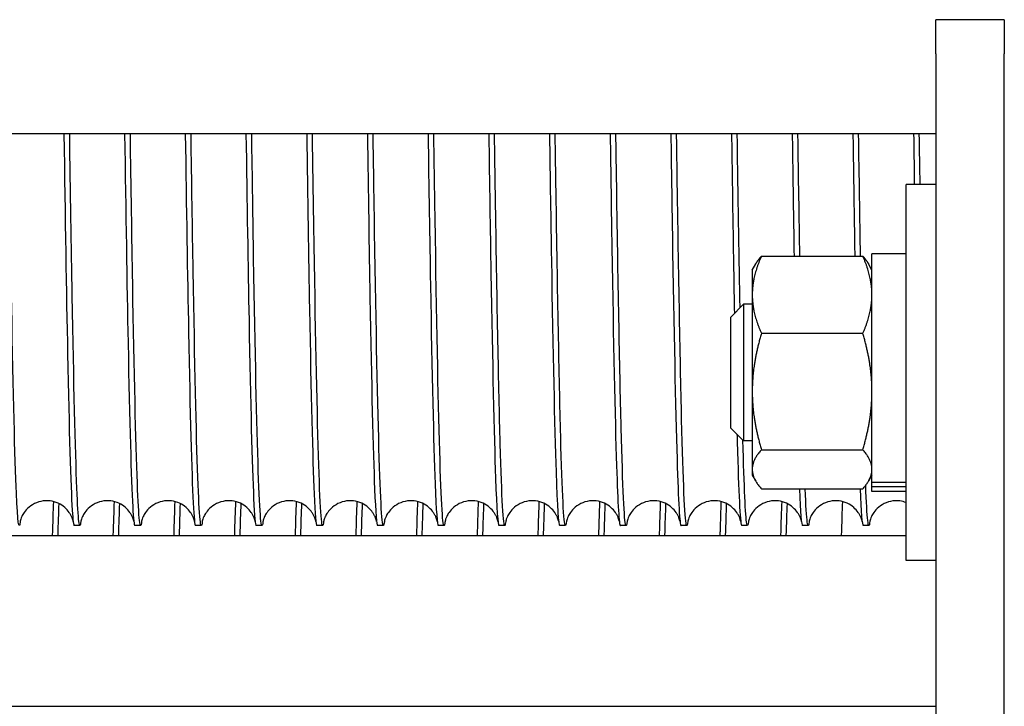
# Model space of a CAD drawing. Units: inches. Extents: x 240 to 1774, y -136 to 527.
# Drawn here: x 465 to 468, y -127 to -125 of the extents above; entities that cross this region are included whole.
import ezdxf

# ---------------------------------------------------------------- set-up
doc = ezdxf.new("R2010")
doc.units = ezdxf.units.IN
doc.header["$MEASUREMENT"] = 0
doc.layers.get('0').update_dxf_attribs({"linetype": 'CONTINUOUS'})

# ---------------------------------------------------------------- blocks, each defined once
blk = doc.blocks.new('4 DRUM FRONT')
for p, q in [((468.1393, -124.7417), (468.1393, -124.6166)), ((468.3893, -124.6166), (468.1393, -124.6166)), ((468.3893, -124.6166), (468.3893, -124.7417)), ((468.1393, -124.7417), (468.1393, -133.3275)), ((468.3893, -133.3275), (468.3893, -124.7417)), ((468.1393, -125.0337), (454.1966, -125.0337)), ((468.0303, -126.5946), (468.0303, -125.2196)), ((468.1393, -125.2196), (468.0303, -125.2196)), ((467.5008, -125.4815), (467.8719, -125.4815)), ((467.9053, -126.3081), (467.9053, -125.4726)), ((468.0303, -125.4726), (467.9053, -125.4726)), ((467.4673, -125.5321), (467.4803, -125.5096)), ((467.9053, -125.5321), (467.8924, -125.5096)), ((467.4673, -125.5321), (467.4673, -125.6226)), ((467.4673, -125.6226), (467.4673, -125.9764)), ((467.3893, -125.7043), (467.4351, -125.6571)), ((467.4351, -125.6571), (467.4351, -126.1571)), ((467.4673, -125.6571), (467.4351, -125.6571)), ((467.3893, -126.1099), (467.3893, -125.7043)), ((467.5008, -125.7636), (467.8719, -125.7636)), ((467.4673, -125.9764), (467.4673, -126.2609)), ((467.3893, -126.1099), (467.4351, -126.1571)), ((467.4673, -126.1571), (467.4351, -126.1571)), ((467.5008, -126.1892), (467.8719, -126.1892)), ((467.4673, -126.2609), (467.4673, -126.2821)), ((467.4673, -126.2821), (467.4803, -126.3046)), ((467.9053, -126.2821), (467.8924, -126.3046)), ((467.9053, -126.3247), (467.9053, -126.3081)), ((467.9053, -126.3081), (468.0303, -126.3081)), ((467.5008, -126.3327), (467.8719, -126.3327)), ((468.0303, -126.3247), (467.9053, -126.3247)), ((467.9053, -126.3416), (467.9053, -126.3247)), ((468.0303, -126.3416), (467.9053, -126.3416)), ((465.0079, -126.467), (464.9869, -126.467)), ((465.2299, -126.467), (465.2089, -126.467)), ((465.4519, -126.467), (465.4309, -126.467)), ((465.6739, -126.467), (465.6529, -126.467)), ((465.8959, -126.467), (465.8749, -126.467)), ((466.1179, -126.467), (466.0969, -126.467)), ((466.3399, -126.467), (466.3189, -126.467)), ((466.5619, -126.467), (466.5409, -126.467)), ((466.7839, -126.467), (466.7629, -126.467)), ((467.0059, -126.467), (466.9849, -126.467)), ((467.2279, -126.467), (467.2069, -126.467)), ((467.4499, -126.467), (467.4289, -126.467)), ((467.6719, -126.467), (467.6509, -126.467)), ((467.8939, -126.467), (467.8729, -126.467)), ((454.3056, -126.5027), (468.0303, -126.5027)), ((468.1393, -126.5946), (468.0303, -126.5946)), ((454.1966, -127.1277), (468.1393, -127.1277))]:
    blk.add_line(p, q)
for points, knots in [([(464.7896, -126.4513), (464.785, -126.49), (464.7803, -126.4553), (464.7756, -126.3488), (464.77, -126.2193), (464.7643, -125.9838), (464.7586, -125.6686), (464.7553, -125.4817), (464.7519, -125.2669), (464.7485, -125.0335)], [-111.630869, -111.630869, -111.630869, -111.630869, -111.234774, -111.234774, -111.234774, -110.753137, -110.753137, -110.753137, -110.46742, -110.46742, -110.46742, -110.46742]), ([(464.9495, -125.0336), (464.954, -125.3408), (464.9584, -125.6155), (464.9628, -125.8378), (464.9685, -126.1224), (464.9742, -126.3208), (464.9798, -126.4107), (464.9822, -126.4481), (464.9846, -126.4667), (464.9869, -126.4666)], [110.46742, 110.46742, 110.46742, 110.46742, 110.843641, 110.843641, 110.843641, 111.325278, 111.325278, 111.325278, 111.525676, 111.525676, 111.525676, 111.525676]), ([(465.0116, -126.4514), (465.0067, -126.4922), (465.0018, -126.4511), (464.9969, -126.3305), (464.9912, -126.1915), (464.9855, -125.9473), (464.9798, -125.6251), (464.9767, -125.4487), (464.9736, -125.249), (464.9705, -125.0335)], [-117.914055, -117.914055, -117.914055, -117.914055, -117.49605, -117.49605, -117.49605, -117.014414, -117.014414, -117.014414, -116.750606, -116.750606, -116.750606, -116.750606]), ([(465.1715, -125.0336), (465.1757, -125.3229), (465.1799, -125.5834), (465.1841, -125.7984), (465.1897, -126.0907), (465.1954, -126.2982), (465.2011, -126.3978), (465.2037, -126.4437), (465.2063, -126.4666), (465.2089, -126.4666)], [116.750606, 116.750606, 116.750606, 116.750606, 117.104918, 117.104918, 117.104918, 117.586555, 117.586555, 117.586555, 117.808862, 117.808862, 117.808862, 117.808862]), ([(465.2336, -126.4514), (465.2285, -126.4944), (465.2233, -126.4464), (465.2181, -126.3109), (465.2124, -126.1626), (465.2067, -125.9097), (465.2011, -125.5807), (465.1982, -125.4155), (465.1954, -125.2312), (465.1925, -125.0335)], [-124.19724, -124.19724, -124.19724, -124.19724, -123.757327, -123.757327, -123.757327, -123.27569, -123.27569, -123.27569, -123.033791, -123.033791, -123.033791, -123.033791]), ([(465.3935, -125.0336), (465.3974, -125.305), (465.4014, -125.5512), (465.4053, -125.758), (465.4109, -126.0578), (465.4166, -126.2743), (465.4223, -126.3835), (465.4252, -126.4389), (465.428, -126.4666), (465.4309, -126.4666)], [123.033791, 123.033791, 123.033791, 123.033791, 123.366195, 123.366195, 123.366195, 123.847831, 123.847831, 123.847831, 124.092047, 124.092047, 124.092047, 124.092047]), ([(465.4556, -126.4514), (465.4502, -126.4967), (465.4448, -126.4412), (465.4393, -126.29), (465.4336, -126.1324), (465.428, -125.8711), (465.4223, -125.5354), (465.4197, -125.382), (465.4171, -125.2133), (465.4145, -125.0335)], [-130.480425, -130.480425, -130.480425, -130.480425, -130.018604, -130.018604, -130.018604, -129.536967, -129.536967, -129.536967, -129.316976, -129.316976, -129.316976, -129.316976]), ([(465.6155, -125.0335), (465.6192, -125.2871), (465.6228, -125.5187), (465.6265, -125.7166), (465.6322, -126.0237), (465.6378, -126.2492), (465.6435, -126.368), (465.6467, -126.4336), (465.6498, -126.4665), (465.6529, -126.4666)], [129.316976, 129.316976, 129.316976, 129.316976, 129.627471, 129.627471, 129.627471, 130.109108, 130.109108, 130.109108, 130.375232, 130.375232, 130.375232, 130.375232]), ([(465.6776, -126.4514), (465.6776, -126.4516), (465.6776, -126.4518), (465.6776, -126.452), (465.6719, -126.4985), (465.6662, -126.4347), (465.6605, -126.2679), (465.6549, -126.101), (465.6492, -125.8313), (465.6435, -125.4891), (465.6412, -125.3483), (465.6389, -125.1954), (465.6365, -125.0335)], [-136.763611, -136.763611, -136.763611, -136.763611, -136.761517, -136.761517, -136.761517, -136.27988, -136.27988, -136.27988, -135.798244, -135.798244, -135.798244, -135.600161, -135.600161, -135.600161, -135.600161]), ([(465.8375, -125.0335), (465.8409, -125.2692), (465.8443, -125.486), (465.8477, -125.6743), (465.8534, -125.9885), (465.8591, -126.2229), (465.8647, -126.3511), (465.8681, -126.4278), (465.8715, -126.4665), (465.8749, -126.4666)], [135.600161, 135.600161, 135.600161, 135.600161, 135.888748, 135.888748, 135.888748, 136.370385, 136.370385, 136.370385, 136.658418, 136.658418, 136.658418, 136.658418]), ([(465.8996, -126.4514), (465.8993, -126.4538), (465.8991, -126.4559), (465.8988, -126.4577), (465.8931, -126.4943), (465.8874, -126.4205), (465.8818, -126.2445), (465.8761, -126.0685), (465.8704, -125.7906), (465.8647, -125.442), (465.8627, -125.3144), (465.8606, -125.1775), (465.8585, -125.0336)], [-143.046796, -143.046796, -143.046796, -143.046796, -143.022794, -143.022794, -143.022794, -142.541157, -142.541157, -142.541157, -142.05952, -142.05952, -142.05952, -141.883347, -141.883347, -141.883347, -141.883347]), ([(466.0595, -125.0335), (466.0627, -125.2514), (466.0658, -125.453), (466.069, -125.6309), (466.0746, -125.9521), (466.0803, -126.1953), (466.086, -126.333), (466.0896, -126.4216), (466.0933, -126.4665), (466.0969, -126.4667)], [141.883347, 141.883347, 141.883347, 141.883347, 142.150025, 142.150025, 142.150025, 142.631661, 142.631661, 142.631661, 142.941603, 142.941603, 142.941603, 142.941603]), ([(466.1216, -126.4514), (466.1211, -126.4559), (466.1206, -126.4595), (466.12, -126.462), (466.1143, -126.4888), (466.1087, -126.4049), (466.103, -126.2198), (466.0973, -126.0347), (466.0916, -125.7488), (466.086, -125.394), (466.0842, -125.2803), (466.0823, -125.1597), (466.0805, -125.0336)], [-149.329981, -149.329981, -149.329981, -149.329981, -149.28407, -149.28407, -149.28407, -148.802434, -148.802434, -148.802434, -148.320797, -148.320797, -148.320797, -148.166532, -148.166532, -148.166532, -148.166532]), ([(466.2815, -125.0335), (466.2844, -125.2335), (466.2873, -125.4198), (466.2902, -125.5866), (466.2959, -125.9147), (466.3015, -126.1664), (466.3072, -126.3135), (466.3111, -126.4149), (466.315, -126.4665), (466.3189, -126.4667)], [148.166532, 148.166532, 148.166532, 148.166532, 148.411301, 148.411301, 148.411301, 148.892938, 148.892938, 148.892938, 149.224788, 149.224788, 149.224788, 149.224788]), ([(466.3436, -126.4513), (466.3428, -126.4581), (466.342, -126.4626), (466.3412, -126.465), (466.3356, -126.4819), (466.3299, -126.388), (466.3242, -126.194), (466.3185, -125.9999), (466.3129, -125.706), (466.3072, -125.3451), (466.3056, -125.246), (466.3041, -125.1418), (466.3025, -125.0336)], [-155.613166, -155.613166, -155.613166, -155.613166, -155.545347, -155.545347, -155.545347, -155.06371, -155.06371, -155.06371, -154.582074, -154.582074, -154.582074, -154.449717, -154.449717, -154.449717, -154.449717]), ([(466.5035, -125.0335), (466.5062, -125.2156), (466.5088, -125.3864), (466.5114, -125.5413), (466.5171, -125.8762), (466.5228, -126.1364), (466.5284, -126.2928), (466.5326, -126.4077), (466.5368, -126.4665), (466.5409, -126.4667)], [154.449717, 154.449717, 154.449717, 154.449717, 154.672578, 154.672578, 154.672578, 155.154215, 155.154215, 155.154215, 155.507974, 155.507974, 155.507974, 155.507974]), ([(466.5656, -126.4513), (466.5646, -126.4602), (466.5635, -126.4653), (466.5625, -126.4666), (466.5568, -126.4736), (466.5511, -126.3698), (466.5454, -126.1669), (466.5398, -125.9639), (466.5341, -125.6622), (466.5284, -125.2955), (466.5271, -125.2114), (466.5258, -125.1239), (466.5245, -125.0336)], [-161.896352, -161.896352, -161.896352, -161.896352, -161.806624, -161.806624, -161.806624, -161.324987, -161.324987, -161.324987, -160.84335, -160.84335, -160.84335, -160.732903, -160.732903, -160.732903, -160.732903]), ([(466.7255, -125.0335), (466.7279, -125.1978), (466.7303, -125.3528), (466.7326, -125.4952), (466.7383, -125.8366), (466.744, -126.1052), (466.7497, -126.2708), (466.7541, -126.4001), (466.7585, -126.4665), (466.7629, -126.4668)], [160.732903, 160.732903, 160.732903, 160.732903, 160.933855, 160.933855, 160.933855, 161.415491, 161.415491, 161.415491, 161.791159, 161.791159, 161.791159, 161.791159]), ([(466.7876, -126.4512), (466.7863, -126.4623), (466.785, -126.4676), (466.7837, -126.4669), (466.778, -126.464), (466.7723, -126.3503), (466.7667, -126.1386), (466.761, -125.9268), (466.7553, -125.6174), (466.7497, -125.245), (466.7486, -125.1766), (466.7476, -125.106), (466.7465, -125.0337)], [-168.179537, -168.179537, -168.179537, -168.179537, -168.0679, -168.0679, -168.0679, -167.586264, -167.586264, -167.586264, -167.104627, -167.104627, -167.104627, -167.016088, -167.016088, -167.016088, -167.016088]), ([(466.9475, -125.0336), (466.9496, -125.1799), (466.9517, -125.3189), (466.9539, -125.4482), (466.9595, -125.796), (466.9652, -126.0728), (466.9709, -126.2476), (466.9756, -126.3919), (466.9802, -126.4665), (466.9849, -126.4669)], [167.016088, 167.016088, 167.016088, 167.016088, 167.195131, 167.195131, 167.195131, 167.676768, 167.676768, 167.676768, 168.074344, 168.074344, 168.074344, 168.074344]), ([(467.0096, -126.4512), (467.0081, -126.4644), (467.0065, -126.4694), (467.0049, -126.4659), (466.9992, -126.4531), (466.9936, -126.3295), (466.9879, -126.1091), (466.9822, -125.8887), (466.9766, -125.5717), (466.9709, -125.1938), (466.9701, -125.1416), (466.9693, -125.0881), (466.9685, -125.0337)], [-174.462722, -174.462722, -174.462722, -174.462722, -174.329177, -174.329177, -174.329177, -173.84754, -173.84754, -173.84754, -173.365904, -173.365904, -173.365904, -173.299273, -173.299273, -173.299273, -173.299273]), ([(467.1695, -125.0336), (467.1714, -125.162), (467.1732, -125.2848), (467.1751, -125.4003), (467.1808, -125.7543), (467.1864, -126.0392), (467.1921, -126.2231), (467.197, -126.3833), (467.202, -126.4666), (467.2069, -126.4669)], [173.299273, 173.299273, 173.299273, 173.299273, 173.456408, 173.456408, 173.456408, 173.938045, 173.938045, 173.938045, 174.35753, 174.35753, 174.35753, 174.35753]), ([(467.2316, -126.4511), (467.2298, -126.4665), (467.228, -126.4708), (467.2261, -126.4634), (467.2205, -126.4407), (467.2148, -126.3074), (467.2091, -126.0784), (467.2035, -125.8494), (467.1978, -125.5251), (467.1921, -125.1419), (467.1916, -125.1063), (467.1911, -125.0702), (467.1905, -125.0337)], [-180.745908, -180.745908, -180.745908, -180.745908, -180.590454, -180.590454, -180.590454, -180.108817, -180.108817, -180.108817, -179.62718, -179.62718, -179.62718, -179.582459, -179.582459, -179.582459, -179.582459]), ([(467.3915, -125.0336), (467.3931, -125.1441), (467.3947, -125.2505), (467.3963, -125.3516), (467.3982, -125.4727), (467.4001, -125.5863), (467.402, -125.691)], [179.5824586, 179.5824586, 179.5824586, 179.5824586, 179.7176848, 179.7176848, 179.7176848, 179.8797399, 179.8797399, 179.8797399, 179.8797399]), ([(467.4226, -125.6697), (467.4195, -125.4973), (467.4164, -125.3018), (467.4133, -125.0893), (467.4131, -125.0709), (467.4128, -125.0523), (467.4125, -125.0337)], [-186.1520285, -186.1520285, -186.1520285, -186.1520285, -185.8884569, -185.8884569, -185.8884569, -185.8656439, -185.8656439, -185.8656439, -185.8656439]), ([(467.6135, -125.0336), (467.6149, -125.1262), (467.6162, -125.2159), (467.6175, -125.302), (467.6185, -125.3637), (467.6194, -125.4236), (467.6204, -125.4814)], [185.8656439, 185.8656439, 185.8656439, 185.8656439, 185.9789615, 185.9789615, 185.9789615, 186.0601884, 186.0601884, 186.0601884, 186.0601884]), ([(467.6414, -125.4813), (467.6391, -125.3433), (467.6368, -125.1941), (467.6346, -125.0359), (467.6345, -125.0352), (467.6345, -125.0344), (467.6345, -125.0337)], [-192.3433737, -192.3433737, -192.3433737, -192.3433737, -192.1497336, -192.1497336, -192.1497336, -192.1488292, -192.1488292, -192.1488292, -192.1488292]), ([(467.8355, -125.0337), (467.8366, -125.1084), (467.8377, -125.1812), (467.8388, -125.2517), (467.84, -125.3313), (467.8412, -125.408), (467.8424, -125.4814)], [192.1488292, 192.1488292, 192.1488292, 192.1488292, 192.2402382, 192.2402382, 192.2402382, 192.3433737, 192.3433737, 192.3433737, 192.3433737]), ([(468.0575, -125.0337), (468.0584, -125.0905), (468.0592, -125.1462), (468.06, -125.2006), (468.0601, -125.2069), (468.0602, -125.2133), (468.0603, -125.2196)], [198.43201454, 198.43201454, 198.43201454, 198.43201454, 198.50151485, 198.50151485, 198.50151485, 198.50962377, 198.50962377, 198.50962377, 198.50962377]), ([(467.4115, -126.1327), (467.4121, -126.1554), (467.4127, -126.177), (467.4133, -126.1974), (467.4185, -126.3742), (467.4237, -126.4667), (467.4289, -126.4669)], [180.1482591, 180.1482591, 180.1482591, 180.1482591, 180.1993215, 180.1993215, 180.1993215, 180.6407148, 180.6407148, 180.6407148, 180.6407148]), ([(467.4536, -126.4511), (467.4515, -126.4687), (467.4495, -126.4717), (467.4474, -126.4597), (467.4426, -126.4324), (467.4379, -126.3277), (467.4331, -126.1549)], [-187.029093, -187.029093, -187.029093, -187.029093, -186.8517303, -186.8517303, -186.8517303, -186.4484652, -186.4484652, -186.4484652, -186.4484652]), ([(467.6756, -126.4511), (467.6733, -126.4708), (467.6709, -126.4721), (467.6686, -126.4545), (467.666, -126.4355), (467.6635, -126.3942), (467.661, -126.3323)], [-193.3122783, -193.3122783, -193.3122783, -193.3122783, -193.1130069, -193.1130069, -193.1130069, -192.8967757, -192.8967757, -192.8967757, -192.8967757]), ([(467.862, -126.3323), (467.8656, -126.42), (467.8692, -126.4659), (467.8728, -126.467), (467.8728, -126.467), (467.8729, -126.467), (467.8729, -126.467)], [192.8967757, 192.8967757, 192.8967757, 192.8967757, 193.2035115, 193.2035115, 193.2035115, 193.2070854, 193.2070854, 193.2070854, 193.2070854]), ([(467.8976, -126.4511), (467.895, -126.4729), (467.8924, -126.4721), (467.8898, -126.4481), (467.8874, -126.4254), (467.8849, -126.3819), (467.8824, -126.3192)], [-199.5954636, -199.5954636, -199.5954636, -199.5954636, -199.3742836, -199.3742836, -199.3742836, -199.1650862, -199.1650862, -199.1650862, -199.1650862]), ([(464.9834, -126.4524), (464.9834, -126.4524), (464.9834, -126.4524), (464.9832, -126.4516), (464.9836, -126.4496), (464.9783, -126.436), (464.9768, -126.4326), (464.9731, -126.4257), (464.9711, -126.4224), (464.9646, -126.413), (464.9591, -126.4065), (464.9456, -126.3948), (464.9376, -126.3894), (464.9195, -126.381), (464.9092, -126.378), (464.8877, -126.3754), (464.8763, -126.3759), (464.8545, -126.3805), (464.8439, -126.3848), (464.8257, -126.3957), (464.8177, -126.4026), (464.8062, -126.4155), (464.8021, -126.4217), (464.7964, -126.4318), (464.7946, -126.4358), (464.792, -126.4427), (464.7912, -126.4453), (464.7897, -126.4506), (464.7896, -126.4518), (464.7895, -126.4524), (464.7895, -126.4524), (464.7895, -126.4524)], [0.354679, 0.354679, 0.354679, 0.354679, 0.395455, 0.395455, 0.669059, 0.669059, 0.735825, 0.735825, 0.784723, 0.784723, 0.864887, 0.864887, 0.944754, 0.944754, 1.029868, 1.029868, 1.120075, 1.120075, 1.210688, 1.210688, 1.299786, 1.299786, 1.379974, 1.379974, 1.459784, 1.459784, 1.554741, 1.554741, 1.729639, 1.729639, 1.772116, 1.772116, 1.772116, 1.772116]), ([(465.2054, -126.4524), (465.2054, -126.4524), (465.2054, -126.4524), (465.2052, -126.4516), (465.2056, -126.4496), (465.2003, -126.436), (465.1988, -126.4326), (465.1951, -126.4257), (465.1931, -126.4224), (465.1866, -126.413), (465.1811, -126.4065), (465.1676, -126.3948), (465.1596, -126.3894), (465.1415, -126.381), (465.1312, -126.378), (465.1097, -126.3754), (465.0983, -126.3759), (465.0765, -126.3805), (465.0659, -126.3848), (465.0477, -126.3957), (465.0397, -126.4026), (465.0282, -126.4155), (465.0241, -126.4217), (465.0184, -126.4318), (465.0166, -126.4358), (465.014, -126.4427), (465.0132, -126.4453), (465.0117, -126.4506), (465.0116, -126.4518), (465.0115, -126.4524), (465.0115, -126.4524), (465.0115, -126.4524)], [0.354679, 0.354679, 0.354679, 0.354679, 0.395455, 0.395455, 0.669059, 0.669059, 0.735825, 0.735825, 0.784723, 0.784723, 0.864887, 0.864887, 0.944754, 0.944754, 1.029868, 1.029868, 1.120075, 1.120075, 1.210688, 1.210688, 1.299786, 1.299786, 1.379974, 1.379974, 1.459784, 1.459784, 1.554741, 1.554741, 1.729639, 1.729639, 1.772116, 1.772116, 1.772116, 1.772116]), ([(465.4274, -126.4524), (465.4274, -126.4524), (465.4274, -126.4524), (465.4272, -126.4516), (465.4276, -126.4496), (465.4223, -126.436), (465.4208, -126.4326), (465.4171, -126.4257), (465.4151, -126.4224), (465.4086, -126.413), (465.4031, -126.4065), (465.3896, -126.3948), (465.3816, -126.3894), (465.3635, -126.381), (465.3532, -126.378), (465.3317, -126.3754), (465.3203, -126.3759), (465.2985, -126.3805), (465.2879, -126.3848), (465.2697, -126.3957), (465.2617, -126.4026), (465.2502, -126.4155), (465.2461, -126.4217), (465.2404, -126.4318), (465.2386, -126.4358), (465.236, -126.4427), (465.2352, -126.4453), (465.2337, -126.4506), (465.2336, -126.4518), (465.2335, -126.4524), (465.2335, -126.4524), (465.2335, -126.4524)], [0.354679, 0.354679, 0.354679, 0.354679, 0.395455, 0.395455, 0.669059, 0.669059, 0.735825, 0.735825, 0.784723, 0.784723, 0.864887, 0.864887, 0.944754, 0.944754, 1.029868, 1.029868, 1.120075, 1.120075, 1.210688, 1.210688, 1.299786, 1.299786, 1.379974, 1.379974, 1.459784, 1.459784, 1.554741, 1.554741, 1.729639, 1.729639, 1.772116, 1.772116, 1.772116, 1.772116]), ([(465.6494, -126.4524), (465.6494, -126.4524), (465.6494, -126.4524), (465.6492, -126.4516), (465.6496, -126.4496), (465.6443, -126.436), (465.6428, -126.4326), (465.6391, -126.4257), (465.6371, -126.4224), (465.6306, -126.413), (465.6251, -126.4065), (465.6116, -126.3948), (465.6036, -126.3894), (465.5855, -126.381), (465.5752, -126.378), (465.5537, -126.3754), (465.5423, -126.3759), (465.5205, -126.3805), (465.5099, -126.3848), (465.4917, -126.3957), (465.4837, -126.4026), (465.4722, -126.4155), (465.4681, -126.4217), (465.4624, -126.4318), (465.4606, -126.4358), (465.458, -126.4427), (465.4572, -126.4453), (465.4557, -126.4506), (465.4556, -126.4518), (465.4555, -126.4524), (465.4555, -126.4524), (465.4555, -126.4524)], [0.354679, 0.354679, 0.354679, 0.354679, 0.395455, 0.395455, 0.669059, 0.669059, 0.735825, 0.735825, 0.784723, 0.784723, 0.864887, 0.864887, 0.944754, 0.944754, 1.029868, 1.029868, 1.120075, 1.120075, 1.210688, 1.210688, 1.299786, 1.299786, 1.379974, 1.379974, 1.459784, 1.459784, 1.554741, 1.554741, 1.729639, 1.729639, 1.772116, 1.772116, 1.772116, 1.772116]), ([(465.8714, -126.4524), (465.8714, -126.4524), (465.8714, -126.4524), (465.8712, -126.4516), (465.8716, -126.4496), (465.8663, -126.436), (465.8648, -126.4326), (465.8611, -126.4257), (465.8591, -126.4224), (465.8526, -126.413), (465.8471, -126.4065), (465.8336, -126.3948), (465.8256, -126.3894), (465.8075, -126.381), (465.7972, -126.378), (465.7757, -126.3754), (465.7643, -126.3759), (465.7425, -126.3805), (465.7319, -126.3848), (465.7137, -126.3957), (465.7057, -126.4026), (465.6942, -126.4155), (465.6901, -126.4217), (465.6844, -126.4318), (465.6826, -126.4358), (465.68, -126.4427), (465.6792, -126.4453), (465.6777, -126.4506), (465.6776, -126.4518), (465.6775, -126.4524), (465.6775, -126.4524), (465.6775, -126.4524)], [0.354679, 0.354679, 0.354679, 0.354679, 0.395455, 0.395455, 0.669059, 0.669059, 0.735825, 0.735825, 0.784723, 0.784723, 0.864887, 0.864887, 0.944754, 0.944754, 1.029868, 1.029868, 1.120075, 1.120075, 1.210688, 1.210688, 1.299786, 1.299786, 1.379974, 1.379974, 1.459784, 1.459784, 1.554741, 1.554741, 1.729639, 1.729639, 1.772116, 1.772116, 1.772116, 1.772116]), ([(466.0934, -126.4524), (466.0934, -126.4524), (466.0934, -126.4524), (466.0932, -126.4516), (466.0936, -126.4496), (466.0883, -126.436), (466.0868, -126.4326), (466.0831, -126.4257), (466.0811, -126.4224), (466.0746, -126.413), (466.0691, -126.4065), (466.0556, -126.3948), (466.0476, -126.3894), (466.0295, -126.381), (466.0192, -126.378), (465.9977, -126.3754), (465.9863, -126.3759), (465.9645, -126.3805), (465.9539, -126.3848), (465.9357, -126.3957), (465.9277, -126.4026), (465.9162, -126.4155), (465.9121, -126.4217), (465.9064, -126.4318), (465.9046, -126.4358), (465.902, -126.4427), (465.9012, -126.4453), (465.8997, -126.4506), (465.8996, -126.4518), (465.8995, -126.4524), (465.8995, -126.4524), (465.8995, -126.4524)], [0.354679, 0.354679, 0.354679, 0.354679, 0.395455, 0.395455, 0.669059, 0.669059, 0.735825, 0.735825, 0.784723, 0.784723, 0.864887, 0.864887, 0.944754, 0.944754, 1.029868, 1.029868, 1.120075, 1.120075, 1.210688, 1.210688, 1.299786, 1.299786, 1.379974, 1.379974, 1.459784, 1.459784, 1.554741, 1.554741, 1.729639, 1.729639, 1.772116, 1.772116, 1.772116, 1.772116]), ([(466.3154, -126.4524), (466.3154, -126.4524), (466.3154, -126.4524), (466.3152, -126.4516), (466.3156, -126.4496), (466.3103, -126.436), (466.3088, -126.4326), (466.3051, -126.4257), (466.3031, -126.4224), (466.2966, -126.413), (466.2911, -126.4065), (466.2776, -126.3948), (466.2696, -126.3894), (466.2515, -126.381), (466.2412, -126.378), (466.2197, -126.3754), (466.2083, -126.3759), (466.1865, -126.3805), (466.1759, -126.3848), (466.1577, -126.3957), (466.1497, -126.4026), (466.1382, -126.4155), (466.1341, -126.4217), (466.1284, -126.4318), (466.1266, -126.4358), (466.124, -126.4427), (466.1232, -126.4453), (466.1217, -126.4506), (466.1216, -126.4518), (466.1215, -126.4524), (466.1215, -126.4524), (466.1215, -126.4524)], [0.354679, 0.354679, 0.354679, 0.354679, 0.395455, 0.395455, 0.669059, 0.669059, 0.735825, 0.735825, 0.784723, 0.784723, 0.864887, 0.864887, 0.944754, 0.944754, 1.029868, 1.029868, 1.120075, 1.120075, 1.210688, 1.210688, 1.299786, 1.299786, 1.379974, 1.379974, 1.459784, 1.459784, 1.554741, 1.554741, 1.729639, 1.729639, 1.772116, 1.772116, 1.772116, 1.772116]), ([(466.5374, -126.4524), (466.5374, -126.4524), (466.5374, -126.4524), (466.5372, -126.4516), (466.5376, -126.4496), (466.5323, -126.436), (466.5308, -126.4326), (466.5271, -126.4257), (466.5251, -126.4224), (466.5186, -126.413), (466.5131, -126.4065), (466.4996, -126.3948), (466.4916, -126.3894), (466.4735, -126.381), (466.4632, -126.378), (466.4417, -126.3754), (466.4303, -126.3759), (466.4085, -126.3805), (466.3979, -126.3848), (466.3797, -126.3957), (466.3717, -126.4026), (466.3602, -126.4155), (466.3561, -126.4217), (466.3504, -126.4318), (466.3486, -126.4358), (466.346, -126.4427), (466.3452, -126.4453), (466.3437, -126.4506), (466.3436, -126.4518), (466.3435, -126.4524), (466.3435, -126.4524), (466.3435, -126.4524)], [0.354679, 0.354679, 0.354679, 0.354679, 0.395455, 0.395455, 0.669059, 0.669059, 0.735825, 0.735825, 0.784723, 0.784723, 0.864887, 0.864887, 0.944754, 0.944754, 1.029868, 1.029868, 1.120075, 1.120075, 1.210688, 1.210688, 1.299786, 1.299786, 1.379974, 1.379974, 1.459784, 1.459784, 1.554741, 1.554741, 1.729639, 1.729639, 1.772116, 1.772116, 1.772116, 1.772116]), ([(466.465, -126.379), (466.4648, -126.3832), (466.4647, -126.3874), (466.4645, -126.3918), (466.4634, -126.4245), (466.4622, -126.4616), (466.461, -126.5029)], [33.2955735, 33.2955735, 33.2955735, 33.2955735, 33.3086514, 33.3086514, 33.3086514, 33.407851, 33.407851, 33.407851, 33.407851]), ([(466.7594, -126.4524), (466.7594, -126.4524), (466.7594, -126.4524), (466.7592, -126.4516), (466.7596, -126.4496), (466.7543, -126.436), (466.7528, -126.4326), (466.7491, -126.4257), (466.7471, -126.4224), (466.7406, -126.413), (466.7351, -126.4065), (466.7216, -126.3948), (466.7136, -126.3894), (466.6955, -126.381), (466.6852, -126.378), (466.6637, -126.3754), (466.6523, -126.3759), (466.6305, -126.3805), (466.6199, -126.3848), (466.6017, -126.3957), (466.5937, -126.4026), (466.5822, -126.4155), (466.5781, -126.4217), (466.5724, -126.4318), (466.5706, -126.4358), (466.568, -126.4427), (466.5672, -126.4453), (466.5657, -126.4506), (466.5656, -126.4518), (466.5655, -126.4524), (466.5655, -126.4524), (466.5655, -126.4524)], [0.354679, 0.354679, 0.354679, 0.354679, 0.395455, 0.395455, 0.669059, 0.669059, 0.735825, 0.735825, 0.784723, 0.784723, 0.864887, 0.864887, 0.944754, 0.944754, 1.029868, 1.029868, 1.120075, 1.120075, 1.210688, 1.210688, 1.299786, 1.299786, 1.379974, 1.379974, 1.459784, 1.459784, 1.554741, 1.554741, 1.729639, 1.729639, 1.772116, 1.772116, 1.772116, 1.772116]), ([(466.687, -126.3791), (466.6866, -126.3902), (466.6862, -126.4019), (466.6858, -126.4141), (466.6848, -126.4411), (466.6839, -126.4707), (466.683, -126.5028)], [27.0123882, 27.0123882, 27.0123882, 27.0123882, 27.0473747, 27.0473747, 27.0473747, 27.1246657, 27.1246657, 27.1246657, 27.1246657]), ([(466.9814, -126.4524), (466.9814, -126.4524), (466.9814, -126.4524), (466.9812, -126.4516), (466.9816, -126.4496), (466.9763, -126.436), (466.9748, -126.4326), (466.9711, -126.4257), (466.9691, -126.4224), (466.9626, -126.413), (466.9571, -126.4065), (466.9436, -126.3948), (466.9356, -126.3894), (466.9175, -126.381), (466.9072, -126.378), (466.8857, -126.3754), (466.8743, -126.3759), (466.8525, -126.3805), (466.8419, -126.3848), (466.8237, -126.3957), (466.8157, -126.4026), (466.8042, -126.4155), (466.8001, -126.4217), (466.7944, -126.4318), (466.7926, -126.4358), (466.79, -126.4427), (466.7892, -126.4453), (466.7877, -126.4506), (466.7876, -126.4518), (466.7875, -126.4524), (466.7875, -126.4524), (466.7875, -126.4524)], [0.354679, 0.354679, 0.354679, 0.354679, 0.395455, 0.395455, 0.669059, 0.669059, 0.735825, 0.735825, 0.784723, 0.784723, 0.864887, 0.864887, 0.944754, 0.944754, 1.029868, 1.029868, 1.120075, 1.120075, 1.210688, 1.210688, 1.299786, 1.299786, 1.379974, 1.379974, 1.459784, 1.459784, 1.554741, 1.554741, 1.729639, 1.729639, 1.772116, 1.772116, 1.772116, 1.772116]), ([(466.909, -126.3791), (466.9083, -126.3972), (466.9076, -126.4167), (466.907, -126.4376), (466.9063, -126.458), (466.9057, -126.4798), (466.905, -126.5028)], [20.7292029, 20.7292029, 20.7292029, 20.7292029, 20.7860981, 20.7860981, 20.7860981, 20.8414804, 20.8414804, 20.8414804, 20.8414804]), ([(467.2034, -126.4524), (467.2034, -126.4524), (467.2034, -126.4524), (467.2032, -126.4516), (467.2036, -126.4496), (467.1983, -126.436), (467.1968, -126.4326), (467.1931, -126.4257), (467.1911, -126.4224), (467.1846, -126.413), (467.1791, -126.4065), (467.1656, -126.3948), (467.1576, -126.3894), (467.1395, -126.381), (467.1292, -126.378), (467.1077, -126.3754), (467.0963, -126.3759), (467.0745, -126.3805), (467.0639, -126.3848), (467.0457, -126.3957), (467.0377, -126.4026), (467.0262, -126.4155), (467.0221, -126.4217), (467.0164, -126.4318), (467.0146, -126.4358), (467.012, -126.4427), (467.0112, -126.4453), (467.0097, -126.4506), (467.0096, -126.4518), (467.0095, -126.4524), (467.0095, -126.4524), (467.0095, -126.4524)], [0.354679, 0.354679, 0.354679, 0.354679, 0.395455, 0.395455, 0.669059, 0.669059, 0.735825, 0.735825, 0.784723, 0.784723, 0.864887, 0.864887, 0.944754, 0.944754, 1.029868, 1.029868, 1.120075, 1.120075, 1.210688, 1.210688, 1.299786, 1.299786, 1.379974, 1.379974, 1.459784, 1.459784, 1.554741, 1.554741, 1.729639, 1.729639, 1.772116, 1.772116, 1.772116, 1.772116]), ([(467.131, -126.3792), (467.1301, -126.4042), (467.1291, -126.432), (467.1282, -126.4625), (467.1278, -126.4754), (467.1274, -126.4888), (467.127, -126.5028)], [14.4460176, 14.4460176, 14.4460176, 14.4460176, 14.5248214, 14.5248214, 14.5248214, 14.5582951, 14.5582951, 14.5582951, 14.5582951]), ([(467.4254, -126.4524), (467.4254, -126.4524), (467.4254, -126.4524), (467.4252, -126.4516), (467.4256, -126.4496), (467.4203, -126.436), (467.4188, -126.4326), (467.4151, -126.4257), (467.4131, -126.4224), (467.4066, -126.413), (467.4011, -126.4065), (467.3876, -126.3948), (467.3796, -126.3894), (467.3615, -126.381), (467.3512, -126.378), (467.3297, -126.3754), (467.3183, -126.3759), (467.2965, -126.3805), (467.2859, -126.3848), (467.2677, -126.3957), (467.2597, -126.4026), (467.2482, -126.4155), (467.2441, -126.4217), (467.2384, -126.4318), (467.2366, -126.4358), (467.234, -126.4427), (467.2332, -126.4453), (467.2317, -126.4506), (467.2316, -126.4518), (467.2315, -126.4524), (467.2315, -126.4524), (467.2315, -126.4524)], [0.354679, 0.354679, 0.354679, 0.354679, 0.395455, 0.395455, 0.669059, 0.669059, 0.735825, 0.735825, 0.784723, 0.784723, 0.864887, 0.864887, 0.944754, 0.944754, 1.029868, 1.029868, 1.120075, 1.120075, 1.210688, 1.210688, 1.299786, 1.299786, 1.379974, 1.379974, 1.459784, 1.459784, 1.554741, 1.554741, 1.729639, 1.729639, 1.772116, 1.772116, 1.772116, 1.772116]), ([(467.353, -126.3792), (467.3518, -126.4112), (467.3506, -126.4477), (467.3494, -126.4885), (467.3493, -126.4932), (467.3492, -126.4979), (467.349, -126.5027)], [8.1628323, 8.1628323, 8.1628323, 8.1628323, 8.2635447, 8.2635447, 8.2635447, 8.2751098, 8.2751098, 8.2751098, 8.2751098]), ([(467.6474, -126.4524), (467.6474, -126.4524), (467.6474, -126.4524), (467.6472, -126.4516), (467.6476, -126.4496), (467.6423, -126.436), (467.6408, -126.4326), (467.6371, -126.4257), (467.6351, -126.4224), (467.6286, -126.413), (467.6231, -126.4065), (467.6096, -126.3948), (467.6016, -126.3894), (467.5835, -126.381), (467.5732, -126.378), (467.5517, -126.3754), (467.5403, -126.3759), (467.5185, -126.3805), (467.5079, -126.3848), (467.4897, -126.3957), (467.4817, -126.4026), (467.4702, -126.4155), (467.4661, -126.4217), (467.4604, -126.4318), (467.4586, -126.4358), (467.456, -126.4427), (467.4552, -126.4453), (467.4537, -126.4506), (467.4536, -126.4518), (467.4535, -126.4524), (467.4535, -126.4524), (467.4535, -126.4524)], [0.354679, 0.354679, 0.354679, 0.354679, 0.395455, 0.395455, 0.669059, 0.669059, 0.735825, 0.735825, 0.784723, 0.784723, 0.864887, 0.864887, 0.944754, 0.944754, 1.029868, 1.029868, 1.120075, 1.120075, 1.210688, 1.210688, 1.299786, 1.299786, 1.379974, 1.379974, 1.459784, 1.459784, 1.554741, 1.554741, 1.729639, 1.729639, 1.772116, 1.772116, 1.772116, 1.772116]), ([(467.8694, -126.4524), (467.8694, -126.4524), (467.8694, -126.4524), (467.8692, -126.4516), (467.8696, -126.4496), (467.8643, -126.436), (467.8628, -126.4326), (467.8591, -126.4257), (467.8571, -126.4224), (467.8506, -126.413), (467.8451, -126.4065), (467.8316, -126.3948), (467.8236, -126.3894), (467.8055, -126.381), (467.7952, -126.378), (467.7737, -126.3754), (467.7623, -126.3759), (467.7405, -126.3805), (467.7299, -126.3848), (467.7117, -126.3957), (467.7037, -126.4026), (467.6922, -126.4155), (467.6881, -126.4217), (467.6824, -126.4318), (467.6806, -126.4358), (467.678, -126.4427), (467.6772, -126.4453), (467.6757, -126.4506), (467.6756, -126.4518), (467.6755, -126.4524), (467.6755, -126.4524), (467.6755, -126.4524)], [0.354679, 0.354679, 0.354679, 0.354679, 0.395455, 0.395455, 0.669059, 0.669059, 0.735825, 0.735825, 0.784723, 0.784723, 0.864887, 0.864887, 0.944754, 0.944754, 1.029868, 1.029868, 1.120075, 1.120075, 1.210688, 1.210688, 1.299786, 1.299786, 1.379974, 1.379974, 1.459784, 1.459784, 1.554741, 1.554741, 1.729639, 1.729639, 1.772116, 1.772116, 1.772116, 1.772116]), ([(468.0303, -126.3826), (468.0228, -126.3798), (468.0149, -126.3777), (467.9957, -126.3754), (467.9843, -126.3759), (467.9625, -126.3805), (467.9519, -126.3848), (467.9337, -126.3957), (467.9257, -126.4026), (467.9142, -126.4155), (467.9101, -126.4217), (467.9044, -126.4318), (467.9026, -126.4358), (467.9, -126.4427), (467.8992, -126.4453), (467.8977, -126.4506), (467.8976, -126.4518), (467.8975, -126.4524), (467.8975, -126.4524), (467.8975, -126.4524)], [0.9641322, 0.9641322, 0.9641322, 0.9641322, 1.029868, 1.029868, 1.1200747, 1.1200747, 1.2106881, 1.2106881, 1.2997865, 1.2997865, 1.3799737, 1.3799737, 1.459784, 1.459784, 1.5547406, 1.5547406, 1.7296393, 1.7296393, 1.7721161, 1.7721161, 1.7721161, 1.7721161]), ([(466.038, -126.5029), (466.0392, -126.4605), (466.0404, -126.4225), (466.0416, -126.3891), (466.0416, -126.3883), (466.0417, -126.3875), (466.0417, -126.3868)], [-39.6910363, -39.6910363, -39.6910363, -39.6910363, -39.5891398, -39.5891398, -39.5891398, -39.586751, -39.586751, -39.586751, -39.586751]), ([(466.26, -126.5028), (466.261, -126.4696), (466.2619, -126.439), (466.2628, -126.4113), (466.2631, -126.4028), (466.2634, -126.3947), (466.2637, -126.3868)], [-33.407851, -33.407851, -33.407851, -33.407851, -33.3278632, -33.3278632, -33.3278632, -33.3035657, -33.3035657, -33.3035657, -33.3035657]), ([(466.482, -126.5028), (466.4827, -126.4786), (466.4834, -126.4559), (466.4841, -126.4347), (466.4846, -126.4178), (466.4852, -126.4018), (466.4857, -126.3868)], [-27.1246657, -27.1246657, -27.1246657, -27.1246657, -27.0665865, -27.0665865, -27.0665865, -27.0203803, -27.0203803, -27.0203803, -27.0203803]), ([(466.704, -126.5028), (466.7044, -126.4877), (466.7049, -126.4732), (466.7053, -126.4593), (466.7061, -126.4331), (466.7069, -126.409), (466.7077, -126.3868)], [-20.8414804, -20.8414804, -20.8414804, -20.8414804, -20.8053098, -20.8053098, -20.8053098, -20.737195, -20.737195, -20.737195, -20.737195]), ([(466.926, -126.5027), (466.9262, -126.4968), (466.9263, -126.491), (466.9265, -126.4852), (466.9276, -126.4489), (466.9286, -126.4161), (466.9297, -126.3869)], [-14.5582951, -14.5582951, -14.5582951, -14.5582951, -14.5440332, -14.5440332, -14.5440332, -14.4540097, -14.4540097, -14.4540097, -14.4540097])]:
    blk.add_open_spline(points, degree=3, knots=knots)
for points in [[(467.8634, -125.4813), (467.8611, -125.3427), (467.8588, -125.1926), (467.8565, -125.0337)], [(468.0813, -125.2195), (468.0804, -125.159), (468.0794, -125.0971), (468.0785, -125.0337)], [(467.64, -126.3324), (467.6436, -126.421), (467.6473, -126.4669), (467.6509, -126.467)], [(464.911, -126.3793), (464.9097, -126.4151), (464.9083, -126.4565), (464.907, -126.5031)], [(465.133, -126.3792), (465.1317, -126.4151), (465.1303, -126.4565), (465.129, -126.5031)], [(465.355, -126.3792), (465.3537, -126.415), (465.3523, -126.4564), (465.351, -126.5031)], [(465.577, -126.3791), (465.5757, -126.415), (465.5743, -126.4564), (465.573, -126.503)], [(465.799, -126.3791), (465.7977, -126.4149), (465.7963, -126.4563), (465.795, -126.503)], [(466.021, -126.3791), (466.0197, -126.4149), (466.0183, -126.4563), (466.017, -126.503)], [(466.243, -126.379), (466.2417, -126.4148), (466.2403, -126.4562), (466.239, -126.5029)], [(467.575, -126.3793), (467.5737, -126.4149), (467.5723, -126.4561), (467.571, -126.5027)], [(467.797, -126.3792), (467.7957, -126.4149), (467.7943, -126.4561), (467.793, -126.5027)], [(464.928, -126.5031), (464.9292, -126.4597), (464.9305, -126.4209), (464.9317, -126.3869)], [(465.15, -126.5031), (465.1512, -126.4597), (465.1525, -126.4209), (465.1537, -126.3869)], [(465.372, -126.503), (465.3732, -126.4597), (465.3745, -126.4208), (465.3757, -126.3868)], [(465.594, -126.503), (465.5952, -126.4596), (465.5965, -126.4208), (465.5977, -126.3868)], [(465.816, -126.5029), (465.8172, -126.4596), (465.8185, -126.4207), (465.8197, -126.3868)], [(467.148, -126.5027), (467.1492, -126.4594), (467.1505, -126.4208), (467.1517, -126.387)], [(467.37, -126.5028), (467.3712, -126.4595), (467.3725, -126.4209), (467.3737, -126.387)], [(467.592, -126.5029), (467.5932, -126.4595), (467.5945, -126.4207), (467.5957, -126.3868)]]:
    blk.add_open_spline(points, degree=3)
for points, weights in [([(467.5008, -125.4815), (467.4673, -125.5571), (467.4673, -125.6226)], [1, 1.0379548493, 1]), ([(467.4803, -125.5096), (467.4881, -125.4962), (467.5008, -125.4815)], [1.01773973791, 1.01413097162, 1]), ([(467.9053, -125.6226), (467.9053, -125.5571), (467.8719, -125.4815)], [1, 1.0379548493, 1]), ([(467.8719, -125.4815), (467.8846, -125.4962), (467.8924, -125.5096)], [1, 1.01413097162, 1.01773973791]), ([(467.4673, -125.6226), (467.4673, -125.688), (467.5008, -125.7636)], [1, 1.0379548493, 1]), ([(467.8719, -125.7636), (467.9053, -125.688), (467.9053, -125.6226)], [1, 1.0379548493, 1]), ([(467.5008, -125.7636), (467.4673, -125.8776), (467.4673, -125.9764)], [1, 1.0379548493, 1]), ([(467.9053, -125.9764), (467.9053, -125.8776), (467.8719, -125.7636)], [1, 1.0379548493, 1]), ([(467.4673, -125.9764), (467.4673, -126.0751), (467.5008, -126.1892)], [1, 1.0379548493, 1]), ([(467.8719, -126.1892), (467.9053, -126.0751), (467.9053, -125.9764)], [1, 1.0379548493, 1]), ([(467.5008, -126.1892), (467.4673, -126.2276), (467.4673, -126.2609)], [1, 1.0379548493, 1]), ([(467.9053, -126.2609), (467.9053, -126.2276), (467.8719, -126.1892)], [1, 1.0379548493, 1]), ([(467.4673, -126.2609), (467.4673, -126.2942), (467.5008, -126.3327)], [1, 1.0379548493, 1]), ([(467.8719, -126.3327), (467.9053, -126.2942), (467.9053, -126.2609)], [1, 1.0379548493, 1])]:
    blk.add_rational_spline(points, weights, degree=2)

msp = doc.modelspace()

# ---------------------------------------------------------------- block references
msp.add_blockref('4 DRUM FRONT', (0, 0))

doc.saveas('drawing.dxf')
